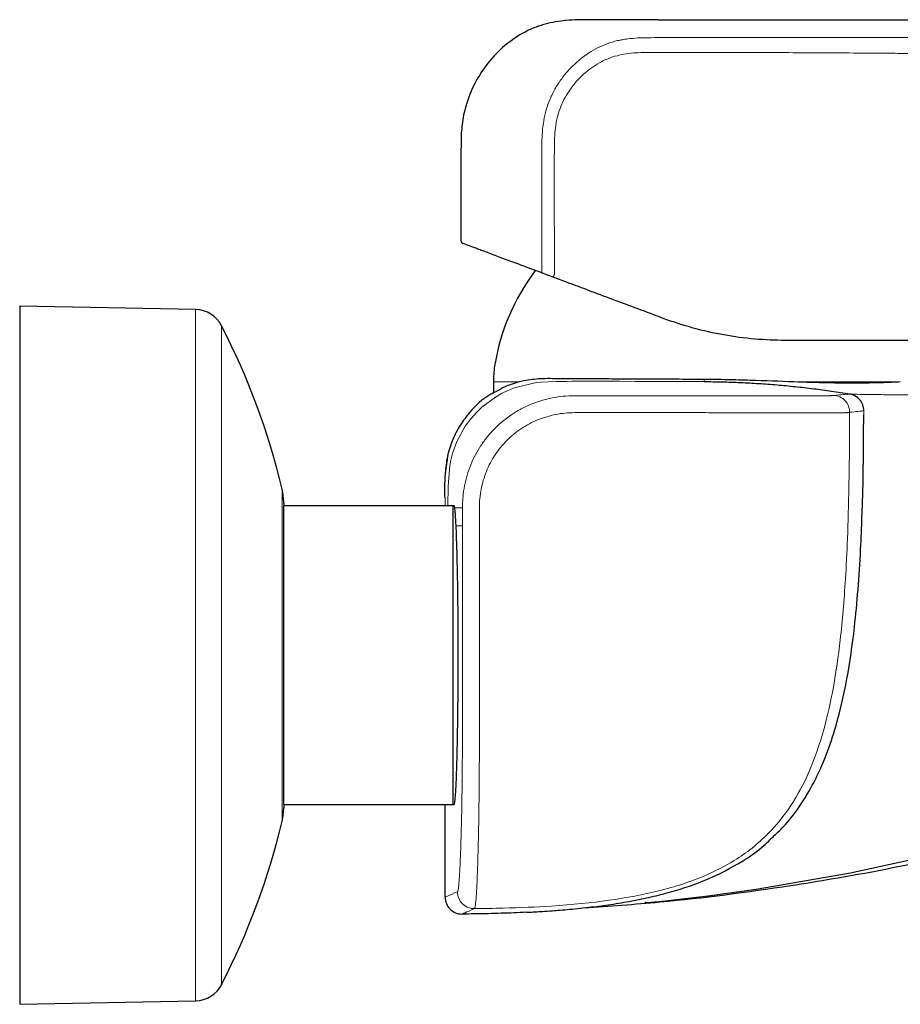
# Model space of a CAD drawing. Units: millimetres. Extents: x 35 to 548, y 37 to 474.
# Drawn here: x 358 to 446, y 375 to 474 of the extents above; entities that cross this region are included whole.
import ezdxf

# ---------------------------------------------------------------- set-up
doc = ezdxf.new("R2010")
doc.units = ezdxf.units.MM

msp = doc.modelspace()

# ---------------------------------------------------------------- linework, layer by layer
at = {"color": 7, "linetype": 'Continuous', "lineweight": 25}
for p, q in [((421.6501, 473.6796), (414.8501, 473.6796)), ((401.8498, 451.6701), (401.8501, 451.4938)), ((401.8498, 451.6701), (401.8501, 451.4938)), ((375.2079, 444.5712), (357.5501, 444.925)), ((357.5501, 444.925), (357.5501, 374.8142)), ((405.1001, 437.3107), (405.1001, 436.2378)), ((404.9481, 436.1227), (405.1001, 436.2378)), ((384.0546, 425.1504), (384.0546, 424.8696)), ((401.0501, 424.8696), (384.0501, 424.8696)), ((384.0501, 394.8696), (384.0501, 424.8696)), ((400.2498, 424.8761), (384.0546, 424.8761)), ((401.1683, 424.8696), (401.0501, 424.8696)), ((401.0501, 394.8696), (401.0501, 424.8696)), ((384.0501, 394.8696), (401.0501, 394.8696)), ((384.0546, 394.8696), (384.0546, 394.5888)), ((400.2501, 385.5763), (400.2501, 394.8696)), ((401.0501, 394.8696), (401.1684, 394.8696)), ((357.5501, 374.8142), (375.2079, 375.168))]:
    msp.add_line(p, q, dxfattribs=at)
at = {"color": 8, "linetype": 'Continuous', "lineweight": 18}
for p, q in [((421.6306, 471.8845), (421.6501, 471.8846)), ((421.6695, 470.4025), (421.6501, 470.4024)), ((375.2079, 375.168), (375.2079, 444.5712)), ((407.6739, 437.3107), (405.1001, 437.3107)), ((445.9496, 437.3107), (435.2755, 437.3107)), ((426.2655, 434.2259), (426.2502, 434.2259)), ((442.2897, 434.4148), (442.2889, 434.415)), ((400.2498, 424.8761), (400.2488, 425.6756)), ((401.9942, 422.8696), (401.9942, 424.6696)), ((403.6953, 424.6556), (403.6951, 422.8697))]:
    msp.add_line(p, q, dxfattribs=at)
at = {"color": 8, "linetype": 'Continuous', "lineweight": 25}
for p, q in [((401.8501, 451.6565), (401.8501, 451.4938)), ((442.2711, 432.1068), (442.2885, 434.0235))]:
    msp.add_line(p, q, dxfattribs=at)
at = {"color": 8, "linetype": 'Continuous', "lineweight": 18, "flags": 128}
for points in [[(420.9117, 471.8794), (421.2712, 471.882), (421.6306, 471.8845)], [(421.6501, 470.4024), (421.2905, 470.4003), (420.9309, 470.3981)], [(426.2501, 437.3451), (425.692, 437.3471), (424.7972, 437.3512), (422.8265, 437.3596), (420.8977, 437.3665), (419.2946, 437.3703), (417.7547, 437.3714), (415.5363, 437.3743), (413.5068, 437.3766), (412.9752, 437.3726), (412.4437, 437.3685), (411.9131, 437.3633), (411.3834, 437.355), (409.8483, 437.2844), (409.4242, 437.24), (409.3105, 437.2256), (409.2782, 437.2213), (409.2682, 437.22), (409.2644, 437.2195), (409.2631, 437.2193), (409.2626, 437.2192), (409.2624, 437.2192), (409.2623, 437.2192), (409.2623, 437.2192), (409.2623, 437.2192), (409.2623, 437.2192), (409.2623, 437.2192), (407.2187, 436.73), (406.5597, 436.465), (405.9181, 436.1516), (405.2973, 435.7932), (403.9343, 434.7736), (403.3914, 434.2491), (402.8318, 433.6126), (402.2778, 432.8577), (401.4405, 431.326), (401.0043, 430.1154), (400.8069, 429.3095), (400.7611, 429.0687), (400.7459, 428.9813), (400.7413, 428.9537), (400.7396, 428.9436), (400.739, 428.9396), (400.7387, 428.9379), (400.7386, 428.9372), (400.7385, 428.9368), (400.7385, 428.9367), (400.7385, 428.9366), (400.7385, 428.9366), (400.7385, 428.9366), (400.5757, 426.8093), (400.5452, 424.8696)], [(426.2285, 435.9244), (426.2438, 435.9244), (426.25, 435.9244), (426.2501, 435.9244)], [(403.6951, 422.8697), (403.6946, 412.6407), (403.6947, 402.4117)]]:
    msp.add_lwpolyline(points, dxfattribs=at)
at = {"color": 7, "linetype": 'Continuous', "lineweight": 25, "flags": 128}
msp.add_lwpolyline([(420.3173, 385.1071), (420.3223, 385.0673), (420.442, 385.0529), (420.6399, 385.0537), (420.9168, 385.0686), (421.2734, 385.0971), (421.7098, 385.1389), (422.9565, 385.2744), (424.3167, 385.4299), (426.6642, 385.7162), (431.4707, 386.3787), (440.9342, 388.0062), (451.6604, 390.3643), (462.5826, 393.5065), (466.5829, 394.755), (466.5829, 394.755)], dxfattribs=at)
at = {"color": 7, "linetype": 'Continuous', "lineweight": 25}
for centre, radius, start, end in [((402.1501, 451.4943), 0.3, 180.096635, 249.5), ((426.6001, 435.4796), 21.6449, 143.026333, 170.953154), ((375.1525, 441.5717), 3, 27.238788, 88.94119), ((313.6702, 409.8761), 72.1714, 13.347846, 27.271969), ((415.1001, 437.3107), 10, 170.953154, 180), ((378.0501, 425.1504), 6.0045, 359.999989, 13.35889), ((378.0501, 394.5888), 6.0045, 346.760006, 0.000011), ((313.6702, 409.8761), 72.1714, 332.727387, 346.652132), ((401.9501, 385.5763), 1.7, 180, 270.46511), ((375.1525, 378.1675), 3, 271.05881, 332.968173)]:
    msp.add_arc(centre, radius, start, end, dxfattribs=at)
at = {"color": 8, "linetype": 'Continuous', "lineweight": 18}
for centre, radius, start, end in [((410.1985, 448.4287), 0.2486, 166.366344, 243.48343), ((440.59, 434.4202), 1.6997, 359.817753, 80.437566)]:
    msp.add_arc(centre, radius, start, end, dxfattribs=at)
at = {"color": 7, "linetype": 'Continuous', "lineweight": 25}
for points, knots in [([(414.8501, 473.6796), (414.0279, 473.6796), (413.1184, 473.6744), (411.5048, 473.5126), (410.5271, 473.3243), (408.8361, 472.7646), (407.0091, 471.8082), (405.5913, 470.5396), (404.4092, 469.1815), (403.4211, 467.7803), (402.6905, 466.1534), (402.1921, 464.574), (402.0148, 463.6691), (401.8538, 462.1849), (401.8501, 461.3774), (401.8501, 460.6796)], [0, 0, 0, 0, 0.1131615, 0.125, 0.2237478, 0.25, 0.3692025, 0.5, 0.5, 0.6081792, 0.7288293, 0.75, 0.8562471, 0.875, 1, 1, 1, 1]), ([(421.6501, 473.6796), (421.7939, 473.6796), (422.4316, 473.6796), (423.624, 473.6796), (425.5818, 473.6796), (427.3381, 473.6796), (429.7296, 473.6798), (432.4093, 473.6801), (435.9968, 473.6807), (439.5831, 473.6813), (443.2389, 473.6817), (446.7046, 473.6816), (449.2054, 473.681), (451.2214, 473.6803), (453.2817, 473.6794), (455.8234, 473.6779), (458.2424, 473.6763), (459.8063, 473.6752), (461.2871, 473.6741), (462.8099, 473.673), (464.8974, 473.6715), (466.9398, 473.6701), (468.7275, 473.669), (470.2684, 473.6682), (471.3151, 473.6677), (472.2079, 473.6673), (473.0632, 473.6669), (474.2201, 473.6666), (475.7236, 473.6663), (477.3818, 473.6663), (479.421, 473.6671), (481.343, 473.6686), (483.024, 473.6708), (484.1685, 473.6728), (484.8546, 473.6742), (486.4873, 473.6777), (488.0141, 473.6821), (490.8424, 473.6854), (492.3363, 473.6842), (493.7062, 473.6761)], [0.29895028, 0.29895028, 0.29895028, 0.29895028, 0.30200216, 0.3125, 0.32443149, 0.34375, 0.34988358, 0.37533569, 0.40078771, 0.42623976, 0.45166362, 0.47859436, 0.5, 0.50488843, 0.52150006, 0.54385151, 0.55898487, 0.57298334, 0.57713747, 0.59050286, 0.60539254, 0.62156676, 0.63397251, 0.64344078, 0.65436021, 0.65625, 0.66244115, 0.67256342, 0.68087313, 0.69444115, 0.70785985, 0.72428845, 0.73537391, 0.74367458, 0.74868011, 0.75, 0.77848207, 0.78125, 0.81022162, 0.81022162, 0.81022162, 0.81022162]), ([(401.8488, 456.1362), (401.849, 455.8548), (401.8501, 454.3616), (401.8501, 452.8683), (401.8501, 451.6565)], [0, 0, 0, 0, 0.1884252, 1, 1, 1, 1]), ([(410.0875, 448.2063), (409.4479, 448.4455), (408.8399, 448.6728), (407.7005, 449.0988), (407.1677, 449.298), (405.6793, 449.8545), (404.8329, 450.1709), (403.9674, 450.4945), (403.8039, 450.5557), (403.4994, 450.6695), (403.3581, 450.7224), (402.9666, 450.8687), (402.7488, 450.9502), (402.2241, 451.1463), (402.045, 451.2133), (402.045, 451.2133)], [0, 0, 0, 0, 0.125, 0.125, 0.25, 0.25, 0.5, 0.5, 0.5625, 0.5625, 0.625, 0.625, 0.75, 0.75, 1, 1, 1, 1]), ([(411.1146, 447.8223), (411.017, 447.8588), (410.9208, 447.8948), (410.7313, 447.9656), (410.6376, 448.0006), (410.3735, 448.0994), (410.2134, 448.1593), (410.0875, 448.2063)], [0, 0, 0, 0, 0.25, 0.25, 0.5, 0.5, 1, 1, 1, 1]), ([(421.2033, 444.0503), (419.5231, 444.6785), (417.8417, 445.3071), (414.4784, 446.5646), (412.7966, 447.1934), (411.1146, 447.8223)], [0, 0, 0, 0, 0.5, 0.5, 1, 1, 1, 1]), ([(434.408, 441.4796), (433.3945, 441.4796), (432.3689, 441.5237), (430.3084, 441.7051), (429.2716, 441.8426), (426.172, 442.3977), (424.1309, 442.9557), (422.1507, 443.6961)], [0, 0, 0, 0, 0.25, 0.25, 0.5, 0.5, 1, 1, 1, 1]), ([(449.5501, 441.4796), (449.5501, 441.4796), (449.5212, 441.4796), (449.4155, 441.4796), (449.3389, 441.4796), (449.0465, 441.4796), (448.7688, 441.4796), (448.2382, 441.4796), (448.0421, 441.4796), (447.6105, 441.4796), (447.3748, 441.4796), (446.617, 441.4796), (446.0421, 441.4796), (445.0686, 441.4796), (444.7255, 441.4796), (443.9996, 441.4796), (443.6165, 441.4796), (442.4224, 441.4796), (441.5617, 441.4796), (440.1662, 441.4796), (439.6814, 441.4796), (438.6882, 441.4796), (438.1801, 441.4796), (436.6216, 441.4796), (435.5372, 441.4796), (434.408, 441.4796)], [0, 0, 0, 0, 0.0625, 0.0625, 0.125, 0.125, 0.25, 0.25, 0.3125, 0.3125, 0.375, 0.375, 0.5, 0.5, 0.5625, 0.5625, 0.625, 0.625, 0.75, 0.75, 0.8125, 0.8125, 0.875, 0.875, 1, 1, 1, 1]), ([(407.6739, 437.3107), (407.1344, 437.1398), (406.324, 436.8832), (405.9416, 436.6775), (405.8137, 436.6087)], [0, 0, 0, 0, 0.6655988, 1, 1, 1, 1]), ([(426.2501, 437.5593), (425.2915, 437.563), (424.3449, 437.5691), (422.4746, 437.5802), (421.5508, 437.5857), (419.7265, 437.595), (418.8203, 437.5988), (417.0798, 437.6032), (416.2411, 437.606), (415.0296, 437.6161), (414.6336, 437.6196), (413.8571, 437.6225), (413.4767, 437.6216), (412.732, 437.62), (412.3694, 437.6211), (411.6704, 437.629), (411.333, 437.6358), (410.6817, 437.6407), (410.3679, 437.6399), (409.7637, 437.6183), (409.4734, 437.5986), (408.9165, 437.5428), (408.6499, 437.5067), (408.1416, 437.4192), (407.9002, 437.3679), (407.6739, 437.3107)], [0, 0, 0, 0, 0.125, 0.125, 0.25, 0.25, 0.375, 0.375, 0.5, 0.5, 0.5625, 0.5625, 0.625, 0.625, 0.6875, 0.6875, 0.75, 0.75, 0.8125, 0.8125, 0.875, 0.875, 0.9375, 0.9375, 1, 1, 1, 1]), ([(435.2755, 437.3107), (433.8498, 437.3627), (432.3827, 437.4232), (430.1217, 437.4945), (429.3578, 437.5151), (427.809, 437.5456), (427.0292, 437.5555), (426.2501, 437.5591)], [0, 0, 0, 0, 0.5, 0.5, 0.75, 0.75, 1, 1, 1, 1]), ([(445.9496, 437.3107), (445.3937, 437.2798), (444.7448, 437.2494), (443.6378, 437.2148), (443.2463, 437.205), (442.4179, 437.1906), (441.979, 437.186), (440.6054, 437.1812), (439.6257, 437.1902), (437.544, 437.2333), (436.442, 437.2681), (435.2755, 437.3107)], [0, 0, 0, 0, 0.25, 0.25, 0.375, 0.375, 0.5, 0.5, 0.75, 0.75, 1, 1, 1, 1]), ([(405.8379, 436.5595), (405.4994, 436.4053), (404.2585, 435.84), (402.9096, 434.5531), (401.717, 432.9601), (400.9546, 431.4877), (400.4184, 429.8149), (400.315, 428.6727), (400.2621, 428.0878)], [0, 0, 0, 0, 0.0941381, 0.3451629, 0.4905504, 0.6480816, 0.8197856, 1, 1, 1, 1]), ([(442.1035, 423.8043), (442.117, 424.125), (442.1937, 425.9399), (442.2449, 428.7125), (442.2638, 431.1636), (442.2711, 432.1068)], [0, 0, 0, 0, 0.1166554, 0.6601113, 1, 1, 1, 1]), ([(400.2488, 425.6756), (400.2348, 426.2437), (400.1976, 427.7534), (400.4425, 429.2457), (400.5953, 430.1765)], [0, 0, 0, 0, 0.3763019, 1, 1, 1, 1]), ([(401.2265, 424.6742), (401.2098, 424.7842), (401.1909, 424.9084), (401.1707, 424.8577), (401.1683, 424.8519)], [0, 0, 0, 0, 0.8854851, 1, 1, 1, 1]), ([(401.3608, 422.8696), (401.3396, 423.3213), (401.3179, 423.6975), (401.2847, 424.1505), (401.2735, 424.2832), (401.251, 424.5086), (401.2397, 424.6014), (401.2284, 424.6742)], [0, 0, 0, 0, 0.5, 0.5, 0.75, 0.75, 1, 1, 1, 1]), ([(401.1684, 394.8721), (401.1887, 394.9102), (401.2301, 394.9879), (401.293, 395.6353), (401.3547, 396.6658), (401.4121, 398.0687), (401.4638, 399.8188), (401.5071, 401.8378), (401.541, 404.104), (401.5634, 406.5124), (401.5739, 409.0381), (401.5717, 411.5642), (401.557, 414.0642), (401.5307, 416.4252), (401.4933, 418.6126), (401.4389, 420.9259), (401.3902, 422.1387), (401.3608, 422.8696)], [0, 0, 0, 0, 0.0627331, 0.1280899, 0.19161, 0.2569725, 0.3204856, 0.3858417, 0.4493341, 0.5146691, 0.5781371, 0.6434465, 0.7069015, 0.7721963, 0.8356579, 0.9009587, 1, 1, 1, 1]), ([(408.413, 384.0511), (408.4668, 384.0538), (408.5743, 384.0591), (409.2459, 384.0949), (410.0624, 384.144), (410.9317, 384.2032), (411.8514, 384.2743), (412.7851, 384.355), (413.8368, 384.4579), (415.2171, 384.6122), (416.9562, 384.8437), (418.9548, 385.1762), (420.9646, 385.5918), (423.5384, 386.2469), (426.6533, 387.3015), (429.7651, 388.9116), (431.9246, 390.3959), (432.8826, 391.3515), (433.1726, 391.6408)], [0, 0, 0, 0, 0.0358096, 0.0717131, 0.1046198, 0.1434967, 0.1736268, 0.2075795, 0.2452236, 0.2863973, 0.3541908, 0.4291968, 0.4990835, 0.5710609, 0.7123713, 0.85439, 0.9559185, 1, 1, 1, 1]), ([(414.2038, 384.5024), (416.743, 384.6817), (423.6723, 385.1711), (433.4302, 386.4476), (443.4176, 388.1341), (451.7579, 389.884), (457.1613, 391.4631), (459.8363, 392.2448)], [0, 0, 0, 0, 0.1646327, 0.4492616, 0.6359994, 0.8198028, 1, 1, 1, 1]), ([(408.413, 384.0511), (407.9974, 384.0306), (406.7521, 383.9752), (405.0083, 383.9217), (403.2583, 383.8895), (402.3723, 383.8797), (401.9639, 383.8764)], [0.920278961, 0.920278961, 0.920278961, 0.920278961, 0.933349609, 0.958984375, 0.97265625, 0.984145098, 0.984145098, 0.984145098, 0.984145098])]:
    msp.add_open_spline(points, degree=3, knots=knots, dxfattribs=at)
at = {"color": 8, "linetype": 'Continuous', "lineweight": 18}
for points, knots in [([(409.9629, 460.4774), (409.9688, 461.2157), (409.9779, 462.3384), (410.1918, 463.825), (410.4657, 464.8861), (410.8705, 465.9541), (411.4142, 466.9915), (412.0909, 467.9715), (413.1164, 469.1608), (414.5706, 470.3749), (416.1152, 471.1484), (417.1534, 471.4807), (417.6659, 471.6082), (418.2122, 471.7127), (418.9319, 471.8111), (419.8557, 471.8674), (420.5635, 471.8739), (420.9117, 471.877)], [0, 0, 0, 0, 0.1228737, 0.1868445, 0.2497648, 0.3051493, 0.3769125, 0.4444623, 0.5032808, 0.638508, 0.7574349, 0.7890911, 0.82071, 0.8456938, 0.8820251, 0.9419719, 1, 1, 1, 1]), ([(421.6501, 471.8846), (421.9615, 471.886), (422.585, 471.8888), (423.5205, 471.8866), (424.4565, 471.8856), (425.3921, 471.8851), (426.3273, 471.885), (428.8193, 471.8855), (432.8517, 471.8874), (438.457, 471.8901), (442.1935, 471.8926), (444.0779, 471.8938)], [0, 0, 0, 0, 0.0416528, 0.083401, 0.1251395, 0.166852, 0.2085464, 0.2502287, 0.5001753, 0.7479357, 1, 1, 1, 1]), ([(444.0779, 471.8937), (444.7801, 471.8941), (446.7428, 471.895), (450.1779, 471.8958), (456.3473, 471.8966), (462.2276, 471.8958), (469.1006, 471.8932), (474.3487, 471.8913), (480.2491, 471.8897), (483.6845, 471.8904), (485.3081, 471.8908)], [0, 0, 0, 0, 0.0510956, 0.1428084, 0.2499459, 0.499993, 0.5706746, 0.7500307, 0.8818574, 1, 1, 1, 1]), ([(420.9309, 470.396), (420.5927, 470.3936), (419.9291, 470.3891), (418.9357, 470.3366), (417.981, 470.1983), (416.7355, 469.8715), (415.2704, 469.1572), (413.7366, 467.9065), (412.7018, 466.6028), (412.0614, 465.4461), (411.6899, 464.5292), (411.4317, 463.5686), (411.2815, 462.5685), (411.2282, 461.5321), (411.2231, 460.8343), (411.2205, 460.4796)], [0, 0, 0, 0, 0.0639573, 0.125472, 0.1879473, 0.2459852, 0.3684132, 0.4926014, 0.6173969, 0.6804284, 0.742113, 0.8039536, 0.8680638, 0.9329348, 1, 1, 1, 1]), ([(444.0944, 470.3162), (442.845, 470.3259), (440.3496, 470.3451), (436.6115, 470.3665), (432.2538, 470.3849), (428.3936, 470.3932), (425.2138, 470.3974), (423.5929, 470.4026), (422.4736, 470.4055), (421.9164, 470.4034), (421.6695, 470.4025)], [0, 0, 0, 0, 0.1671593, 0.3338538, 0.5000823, 0.7501398, 0.8502589, 0.9254618, 0.9669753, 1, 1, 1, 1]), ([(485.324, 470.3819), (484.0272, 470.3803), (481.5866, 470.3772), (478.1498, 470.3676), (474.2913, 470.3521), (469.8582, 470.3279), (462.9853, 470.2911), (456.1134, 470.272), (449.9618, 470.287), (446.5284, 470.2991), (444.8124, 470.3116), (444.0944, 470.3169)], [0, 0, 0, 0, 0.0943631, 0.1775846, 0.2500777, 0.3751193, 0.5001519, 0.7501686, 0.8751358, 0.9477565, 1, 1, 1, 1]), ([(401.8501, 460.6796), (401.8501, 460.6796), (401.851, 460.6796), (401.8489, 460.6798), (401.8509, 460.6793), (401.8521, 460.679)], [0, 0, 0, 0, 0.007816682, 0.023450045, 0.032575147, 0.032575147, 0.032575147, 0.032575147]), ([(409.9569, 448.4873), (409.9572, 449.4851), (409.9575, 450.4871), (409.9579, 452.4943), (409.958, 453.4975), (409.958, 455.4798), (409.9579, 456.4559), (409.9582, 457.9518), (409.9583, 458.4558), (409.9591, 459.4831), (409.9596, 460.0109), (409.963, 460.4884)], [0, 0, 0, 0, 0.25, 0.25, 0.5, 0.5, 0.75, 0.75, 0.875, 0.875, 1, 1, 1, 1]), ([(411.2207, 460.4796), (411.2198, 460.1715), (411.217, 459.2762), (411.2176, 457.5145), (411.2186, 454.7442), (411.2203, 451.5141), (411.2209, 449.1502), (411.2212, 448.1032)], [0, 0, 0, 0, 0.07468521, 0.21702595, 0.42701251, 0.74620529, 1, 1, 1, 1]), ([(411.2212, 448.1032), (411.1936, 448.0296), (411.1661, 447.9564), (411.1267, 447.8524), (411.115, 447.8221), (411.1147, 447.8223)], [0, 0, 0, 0, 0.5, 0.5, 1, 1, 1, 1]), ([(377.8191, 442.9463), (377.8191, 442.8233), (377.8191, 442.5771), (377.8191, 440.6107), (377.8191, 437.5543), (377.8191, 433.4099), (377.8191, 428.3677), (377.8191, 422.613), (377.8191, 416.3694), (377.8191, 409.8761), (377.8191, 403.3828), (377.8191, 397.1392), (377.8191, 391.3845), (377.8191, 386.3423), (377.8191, 382.1978), (377.8191, 379.1415), (377.8191, 377.1753), (377.8191, 376.9291), (377.8191, 376.8061)], [0, 0, 0, 0, 0.0625015, 0.1250029, 0.1875044, 0.2500058, 0.3125073, 0.3750087, 0.4375102, 0.5000116, 0.5625131, 0.6250146, 0.687516, 0.7500175, 0.8125189, 0.8750204, 0.9375218, 1, 1, 1, 1]), ([(426.2501, 437.5591), (426.2501, 437.5464), (426.2501, 437.5209), (426.2501, 437.4712), (426.2501, 437.4138), (426.2501, 437.3679), (426.2501, 437.3449)], [0, 0, 0, 0, 0.2500154, 0.50002, 0.7500146, 1, 1, 1, 1]), ([(439.277, 435.9616), (439.6384, 435.9987), (439.9504, 436.0257), (440.3483, 436.0588), (440.4689, 436.0681), (440.6324, 436.0804), (440.6836, 436.0839), (440.7812, 436.091), (440.8294, 436.096), (440.8703, 436.0973)], [0, 0, 0, 0, 0.5, 0.5, 0.75, 0.75, 0.875, 0.875, 1, 1, 1, 1]), ([(440.8724, 436.0963), (440.8957, 436.0918), (441.0119, 436.0872), (441.441, 436.0745), (441.7543, 436.0666), (442.3942, 436.0548), (442.6379, 436.0508), (443.176, 436.0431), (443.4713, 436.0393), (444.4349, 436.0285), (445.1796, 436.022), (446.899, 436.0097), (447.842, 436.0037), (449.3752, 435.9949), (449.9058, 435.9921), (451.0054, 435.9868), (451.5656, 435.9843), (453.2733, 435.977), (454.4488, 435.9723), (456.8639, 435.9624), (458.0828, 435.957), (459.3081, 435.9519)], [0, 0, 0, 0, 0.125, 0.125, 0.25, 0.25, 0.3125, 0.3125, 0.375, 0.375, 0.5, 0.5, 0.625, 0.625, 0.6875, 0.6875, 0.75, 0.75, 0.875, 0.875, 1, 1, 1, 1]), ([(401.9943, 424.6778), (401.9955, 424.7692), (401.9975, 424.863), (402.0035, 425.0477), (402.0074, 425.1399), (402.0218, 425.4161), (402.035, 425.5995), (402.0864, 426.1477), (402.1361, 426.5104), (402.2737, 427.2289), (402.3609, 427.5848), (402.5701, 428.2905), (402.693, 428.6423), (403.11, 429.6701), (403.4535, 430.3161), (404.0568, 431.2323), (404.273, 431.5287), (404.7391, 432.1013), (404.9896, 432.378), (405.7714, 433.1606), (406.3361, 433.6283), (407.2551, 434.2405), (407.5749, 434.4307), (408.2296, 434.7783), (408.5629, 434.9354), (409.5818, 435.354), (410.2868, 435.5614), (411.3776, 435.7797), (411.745, 435.8356), (412.4817, 435.905), (412.8519, 435.9193), (413.223, 435.9248)], [0, 0, 0, 0, 0.015625, 0.015625, 0.03125, 0.03125, 0.0625, 0.0625, 0.125, 0.125, 0.1875, 0.1875, 0.25, 0.25, 0.375, 0.375, 0.4375, 0.4375, 0.5, 0.5, 0.625, 0.625, 0.6875, 0.6875, 0.75, 0.75, 0.875, 0.875, 0.9375, 0.9375, 1, 1, 1, 1]), ([(413.223, 435.9248), (413.4939, 435.9288), (413.7649, 435.9281), (414.3068, 435.9268), (414.5777, 435.9263), (415.3906, 435.9252), (415.9325, 435.9251), (417.5582, 435.9254), (418.642, 435.9262), (421.8934, 435.9263), (424.0609, 435.9248), (426.2285, 435.9244)], [0, 0, 0, 0, 0.0625, 0.0625, 0.125, 0.125, 0.25, 0.25, 0.5, 0.5, 1, 1, 1, 1]), ([(426.2501, 435.9244), (426.7622, 435.9224), (427.2746, 435.9202), (428.2988, 435.9157), (428.811, 435.9133), (429.5785, 435.9098), (429.8341, 435.9087), (430.3447, 435.907), (430.5993, 435.9063), (431.3553, 435.9043), (431.8504, 435.9034), (432.8216, 435.9019), (433.2977, 435.9012), (433.9949, 435.9004), (434.2253, 435.9002), (434.6712, 435.8999), (434.8873, 435.8999), (435.5142, 435.8999), (435.9028, 435.9003), (436.6204, 435.9014), (436.9397, 435.9021), (437.3611, 435.9037), (437.4923, 435.9043), (437.7374, 435.9056), (437.8518, 435.9064), (438.166, 435.9088), (438.3374, 435.9107), (438.6166, 435.9148), (438.7245, 435.917), (438.8857, 435.922), (438.9382, 435.9247), (438.9951, 435.9312), (439.02, 435.9341), (439.0728, 435.9395), (439.099, 435.9423), (439.1766, 435.9509), (439.2273, 435.9565), (439.2771, 435.9616)], [0, 0, 0, 0, 0.0625, 0.0625, 0.125, 0.125, 0.15625, 0.15625, 0.1875, 0.1875, 0.25, 0.25, 0.3125, 0.3125, 0.34375, 0.34375, 0.375, 0.375, 0.4375, 0.4375, 0.5, 0.5, 0.53125, 0.53125, 0.5625, 0.5625, 0.625, 0.625, 0.6875, 0.6875, 0.75, 0.75, 0.8125, 0.8125, 0.875, 0.875, 1, 1, 1, 1]), ([(440.8643, 434.2613), (440.8647, 434.4748), (440.8245, 434.6884), (440.6683, 435.0859), (440.5524, 435.2697), (440.2611, 435.5818), (440.0857, 435.71), (439.7001, 435.8929), (439.49, 435.9475), (439.2771, 435.9616)], [0, 0, 0, 0, 0.25, 0.25, 0.5, 0.5, 0.75, 0.75, 1, 1, 1, 1]), ([(413.2616, 434.2263), (412.9454, 434.2216), (412.6299, 434.2104), (412.0019, 434.1536), (411.6888, 434.1067), (410.7584, 433.9227), (410.1567, 433.7485), (409.2872, 433.3944), (409.0028, 433.2611), (408.4441, 432.9665), (408.1709, 432.8051), (407.3863, 432.285), (406.9046, 431.8869), (406.2376, 431.2206), (406.0238, 430.9849), (405.6266, 430.4969), (405.4425, 430.2443), (404.929, 429.4629), (404.6368, 428.9121), (404.2831, 428.0351), (404.1791, 427.7352), (404.0022, 427.1335), (403.9285, 426.8301), (403.7553, 425.9112), (403.7035, 425.2873), (403.6952, 424.6556)], [0, 0, 0, 0, 0.0625, 0.0625, 0.125, 0.125, 0.25, 0.25, 0.3125, 0.3125, 0.375, 0.375, 0.5, 0.5, 0.5625, 0.5625, 0.625, 0.625, 0.75, 0.75, 0.8125, 0.8125, 0.875, 0.875, 1, 1, 1, 1]), ([(426.2502, 434.2259), (424.0855, 434.2262), (421.9208, 434.2278), (418.6736, 434.2277), (417.5912, 434.2269), (415.9676, 434.2265), (415.4264, 434.2266), (414.6146, 434.2276), (414.344, 434.2281), (413.8028, 434.2294), (413.5322, 434.2304), (413.2616, 434.2263)], [0, 0, 0, 0, 0.5, 0.5, 0.75, 0.75, 0.875, 0.875, 0.9375, 0.9375, 1, 1, 1, 1]), ([(440.8643, 434.2613), (440.8157, 434.2553), (440.7661, 434.2486), (440.6904, 434.2384), (440.6649, 434.2351), (440.6263, 434.23), (440.6133, 434.2282), (440.5873, 434.2243), (440.5722, 434.2226), (440.5002, 434.2178), (440.4233, 434.2151), (440.2074, 434.2101), (440.0683, 434.2079), (439.8061, 434.2048), (439.7098, 434.2039), (439.4976, 434.2021), (439.3814, 434.2013), (439.0049, 434.1991), (438.7186, 434.1979), (438.2313, 434.1967), (438.0591, 434.1963), (437.6939, 434.1958), (437.5, 434.1956), (436.8963, 434.1952), (436.4637, 434.1952), (435.7707, 434.1957), (435.5324, 434.1959), (435.042, 434.1965), (434.7887, 434.1968), (434.0221, 434.1981), (433.499, 434.1991), (432.4322, 434.2014), (431.8884, 434.2027), (430.7819, 434.2059), (430.2174, 434.2078), (429.3714, 434.2119), (429.0892, 434.2134), (428.5246, 434.2161), (428.2423, 434.2174), (427.3952, 434.2212), (426.8304, 434.2236), (426.2655, 434.2258)], [0, 0, 0, 0, 0.125, 0.125, 0.1875, 0.1875, 0.21875, 0.21875, 0.25, 0.25, 0.3125, 0.3125, 0.375, 0.375, 0.40625, 0.40625, 0.4375, 0.4375, 0.5, 0.5, 0.53125, 0.53125, 0.5625, 0.5625, 0.625, 0.625, 0.65625, 0.65625, 0.6875, 0.6875, 0.75, 0.75, 0.8125, 0.8125, 0.875, 0.875, 0.90625, 0.90625, 0.9375, 0.9375, 1, 1, 1, 1]), ([(442.2889, 434.4156), (442.25, 434.414), (442.2086, 434.4078), (442.1209, 434.3993), (442.0745, 434.3951), (441.9276, 434.3804), (441.8194, 434.3693), (441.4635, 434.3312), (441.1841, 434.3008), (440.8642, 434.2612)], [0, 0, 0, 0, 0.125, 0.125, 0.25, 0.25, 0.5, 0.5, 1, 1, 1, 1]), ([(440.8637, 434.0235), (440.8636, 433.9844), (440.8616, 433.3045), (440.8557, 432.0013), (440.8362, 429.6102), (440.7852, 426.0432), (440.6673, 421.798), (440.4108, 416.5853), (439.836, 409.7625), (438.6968, 403.3527), (436.4433, 396.8294), (433.5616, 392.4263), (429.7016, 389.3694), (427.3283, 388.1543), (426.2501, 387.6979)], [0.01447058, 0.01447058, 0.01447058, 0.01447058, 0.01541138, 0.03082275, 0.04623413, 0.07513046, 0.12329102, 0.16374588, 0.23117065, 0.34916401, 0.41996002, 0.55270255, 0.63234806, 0.69037115, 0.69037115, 0.69037115, 0.69037115]), ([(383.8923, 426.5367), (383.8923, 426.4747), (383.8923, 426.3507), (383.8923, 425.36), (383.8923, 423.8202), (383.8923, 421.7323), (383.8923, 419.192), (383.8923, 416.2929), (383.8923, 413.1474), (383.8923, 409.8761), (383.8923, 406.6048), (383.8923, 403.4592), (383.8923, 400.5605), (383.8923, 398.0184), (383.8923, 395.9376), (383.8923, 394.3712), (383.8923, 393.4798), (383.8923, 393.1088), (383.8923, 393.2156), (383.8923, 393.2156)], [0, 0, 0, 0, 0.0624983, 0.1249966, 0.1874949, 0.2499932, 0.3124914, 0.3749897, 0.437488, 0.4999863, 0.5624846, 0.6249829, 0.6874812, 0.7499795, 0.8124777, 0.874976, 0.9374743, 0.9999726, 1, 1, 1, 1]), ([(401.9942, 402.4146), (401.9942, 403.7314), (401.9942, 405.0481), (401.9942, 406.3648), (401.9942, 409.1156), (401.9942, 411.8664), (401.9942, 414.6172), (401.9942, 417.368), (401.9942, 420.1188), (401.9942, 422.8696)], [0, 0, 0, 0, 0.003950209, 0.003950209, 0.003950209, 0.012202592, 0.012202592, 0.012202592, 0.020454976, 0.020454976, 0.020454976, 0.020454976]), ([(401.4929, 386.1206), (401.5233, 386.1338), (401.5537, 386.2501), (401.5993, 386.5774), (401.6145, 386.7116), (401.6448, 387.0306), (401.66, 387.2163), (401.7046, 387.8379), (401.7333, 388.3401), (401.7745, 389.2282), (401.7879, 389.5479), (401.814, 390.2292), (401.8265, 390.5871), (401.8623, 391.711), (401.8841, 392.5263), (401.913, 393.8532), (401.922, 394.3137), (401.9384, 395.2491), (401.9459, 395.7264), (401.9593, 396.6998), (401.9652, 397.1958), (401.9755, 398.2067), (401.9799, 398.7233), (401.9905, 400.2908), (401.9941, 401.347), (401.9942, 402.4146)], [0, 0, 0, 0, 0.125, 0.125, 0.1875, 0.1875, 0.25, 0.25, 0.375, 0.375, 0.4375, 0.4375, 0.5, 0.5, 0.625, 0.625, 0.6875, 0.6875, 0.75, 0.75, 0.8125, 0.8125, 0.875, 0.875, 1, 1, 1, 1]), ([(403.6947, 402.4117), (403.6978, 401.2331), (403.6953, 400.0671), (403.6872, 398.3368), (403.6836, 397.7664), (403.6748, 396.6503), (403.6696, 396.1027), (403.6575, 395.0282), (403.6506, 394.5012), (403.6352, 393.4685), (403.6266, 392.9601), (403.5989, 391.495), (403.5778, 390.5946), (403.5426, 389.3535), (403.5302, 388.9582), (403.5044, 388.2059), (403.491, 387.8528), (403.4499, 386.8719), (403.4211, 386.317), (403.376, 385.6304), (403.3605, 385.4254), (403.3297, 385.0732), (403.3142, 384.925), (403.2834, 384.6843), (403.268, 384.5917), (403.2451, 384.4956), (403.2374, 384.4707), (403.2222, 384.4351), (403.2145, 384.4244), (403.2069, 384.4207)], [0, 0, 0, 0, 0.125, 0.125, 0.1875, 0.1875, 0.25, 0.25, 0.3125, 0.3125, 0.375, 0.375, 0.5, 0.5, 0.5625, 0.5625, 0.625, 0.625, 0.75, 0.75, 0.8125, 0.8125, 0.875, 0.875, 0.9375, 0.9375, 0.96875, 0.96875, 1, 1, 1, 1]), ([(426.2501, 387.6979), (424.8616, 387.1101), (420.5348, 385.6981), (413.7289, 384.7714), (406.9, 384.474), (404.1921, 384.4292), (403.2068, 384.4207)], [0.69037115, 0.69037115, 0.69037115, 0.69037115, 0.76509058, 0.90336405, 0.9552166, 0.98370408, 0.98370408, 0.98370408, 0.98370408]), ([(401.4929, 386.1206), (401.493, 385.8969), (401.5378, 385.6733), (401.7099, 385.2603), (401.8372, 385.0711), (402.1549, 384.7561), (402.3451, 384.6304), (402.7594, 384.4618), (402.9833, 384.4189), (403.2069, 384.4207)], [0, 0, 0, 0, 0.25, 0.25, 0.5, 0.5, 0.75, 0.75, 1, 1, 1, 1])]:
    msp.add_open_spline(points, degree=3, knots=knots, dxfattribs=at)
at = {"color": 8, "linetype": 'Continuous', "lineweight": 25}
for points, knots in [([(401.8403, 460.6813), (401.8427, 460.1473), (401.8497, 458.6322), (401.8492, 457.1172), (401.8488, 456.1362)], [0, 0, 0, 0, 0.352507, 1, 1, 1, 1]), ([(426.2501, 437.3449), (426.5556, 437.3429), (427.1667, 437.3387), (428.0829, 437.3204), (428.9989, 437.2934), (429.9144, 437.257), (430.8296, 437.2115), (431.7444, 437.1568), (432.6588, 437.0929), (433.5728, 437.0197), (434.4865, 436.9373), (435.3998, 436.8456), (436.3127, 436.7444), (437.2252, 436.6338), (438.1374, 436.5142), (439.0492, 436.3853), (439.9607, 436.2472), (440.5673, 436.1468), (440.8709, 436.0966)], [0, 0, 0, 0, 0.06240071, 0.12478451, 0.18715818, 0.2495282, 0.31190087, 0.37428244, 0.43667917, 0.49909742, 0.56154365, 0.62402445, 0.6865465, 0.74911625, 0.81173829, 0.87441974, 0.93717084, 1, 1, 1, 1]), ([(442.2889, 434.4156), (442.2895, 434.615), (442.2547, 434.8145), (442.1184, 435.1893), (442.0169, 435.3645), (441.7598, 435.6694), (441.6041, 435.7989), (441.2577, 435.9964), (441.067, 436.0643), (440.8703, 436.0973)], [0, 0, 0, 0, 0.25, 0.25, 0.5, 0.5, 0.75, 0.75, 1, 1, 1, 1]), ([(433.1726, 391.6408), (433.52, 391.961), (434.4815, 392.8471), (435.8724, 394.6666), (437.3265, 397.0689), (438.5479, 399.812), (439.6882, 403.2386), (440.6615, 407.5151), (441.3216, 412.1391), (441.7305, 416.5133), (441.9729, 420.2342), (442.0631, 422.699), (442.1035, 423.8043)], [0, 0, 0, 0, 0.0502441, 0.1390532, 0.2341401, 0.3277834, 0.4213081, 0.5589931, 0.7032771, 0.805604, 0.912832, 1, 1, 1, 1])]:
    msp.add_open_spline(points, degree=3, knots=knots, dxfattribs=at)
at = {"color": 8, "linetype": 'Continuous', "lineweight": 18}
for points in [[(401.8501, 460.679), (401.8436, 460.6792), (401.8404, 460.6795), (401.8403, 460.6797)], [(440.8715, 436.0965), (440.8718, 436.0964), (440.8721, 436.0964), (440.8724, 436.0963)], [(440.8643, 434.2612), (440.8641, 434.1819), (440.8639, 434.1027), (440.8637, 434.0235)], [(442.2885, 434.0235), (442.2889, 434.1539), (442.2893, 434.2844), (442.2897, 434.4148)], [(401.3554, 424.6748), (401.3118, 424.6746), (401.2695, 424.6744), (401.2284, 424.6742)], [(401.3555, 424.6696), (401.5442, 424.6696), (401.7571, 424.6696), (401.9942, 424.6696)], [(401.3608, 422.8696), (401.5482, 422.8696), (401.7593, 422.8696), (401.9942, 422.8696)], [(400.2501, 385.5763), (400.2501, 385.5764), (400.6645, 385.7577), (401.4929, 386.12)], [(403.2068, 384.4202), (402.3784, 384.0578), (401.964, 383.8765), (401.9639, 383.8764)]]:
    msp.add_open_spline(points, degree=3, dxfattribs=at)
at = {"color": 7, "linetype": 'Continuous', "lineweight": 25}
msp.add_open_spline([(422.1507, 443.6961), (421.835, 443.8141), (421.5191, 443.9322), (421.2033, 444.0503)], degree=3, dxfattribs=at)

doc.saveas('drawing.dxf')
